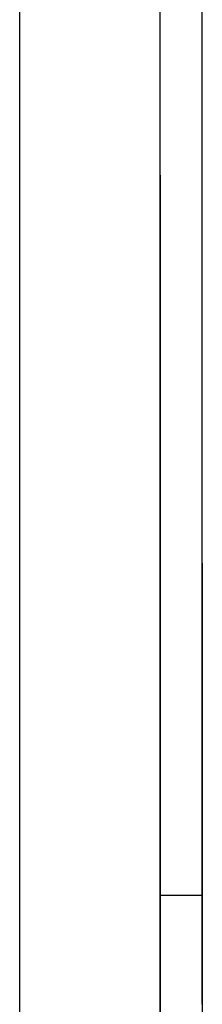
# Model space of a CAD drawing. Units: inches. Extents: x -58 to 353, y -1448 to -977.
# Drawn here: x 127 to 127, y -1392 to -1390 of the extents above; entities that cross this region are included whole.
import ezdxf

# ---------------------------------------------------------------- set-up
doc = ezdxf.new("R2010")
doc.units = ezdxf.units.IN
doc.header["$MEASUREMENT"] = 0
doc.layers.add('_U+0421_U+043B_U+043E_U+0439 1', color=7, linetype='Continuous')

# ---------------------------------------------------------------- blocks, each defined once
blk = doc.blocks.new('block 14')
at = {"layer": '_U+0421_U+043B_U+043E_U+0439 1', "color": 250, "lineweight": 30, "true_color": 0x1c1c1b}
for points in [[(127.2278, -1390.8718), (127.2278, -1389.5648)], [(127.1357, -1390.073), (127.1357, -1390.0724)], [(127.1357, -1390.0743), (127.1357, -1390.073)], [(127.1357, -1390.0794), (127.1357, -1390.0743)], [(127.2278, -1390.073), (127.2278, -1390.0724)], [(127.2278, -1390.0743), (127.2278, -1390.073)], [(127.2278, -1390.0794), (127.2278, -1390.0743)], [(127.1357, -1390.0844), (127.1357, -1390.0794)], [(127.1357, -1390.0895), (127.1357, -1390.0844)], [(127.1357, -1390.0945), (127.1357, -1390.0895)], [(127.1357, -1390.0996), (127.1357, -1390.0945)], [(127.2278, -1390.0832), (127.2278, -1390.0794)], [(127.2278, -1390.0895), (127.2278, -1390.0846)], [(127.2278, -1390.0945), (127.2278, -1390.0895)], [(127.2278, -1390.0996), (127.2278, -1390.0945)], [(127.1357, -1390.1046), (127.1357, -1390.0996)], [(127.1357, -1390.1097), (127.1357, -1390.1046)], [(127.1357, -1390.1148), (127.1357, -1390.1097)], [(127.1357, -1390.12), (127.1357, -1390.1148)], [(127.2278, -1390.1046), (127.2278, -1390.0996)], [(127.2278, -1390.1097), (127.2278, -1390.1046)], [(127.2278, -1390.1148), (127.2278, -1390.1097)], [(127.2278, -1390.12), (127.2278, -1390.1148)], [(127.1357, -1390.1252), (127.1357, -1390.12)], [(127.1357, -1390.1305), (127.1357, -1390.1252)], [(127.1357, -1390.1358), (127.1357, -1390.1305)], [(127.1357, -1390.1413), (127.1357, -1390.1358)], [(127.2278, -1390.1252), (127.2278, -1390.12)], [(127.2278, -1390.1305), (127.2278, -1390.1252)], [(127.2278, -1390.1358), (127.2278, -1390.1305)], [(127.2278, -1390.1413), (127.2278, -1390.1358)], [(127.1357, -1390.1468), (127.1357, -1390.1413)], [(127.1357, -1390.1524), (127.1357, -1390.1468)], [(127.1357, -1390.1581), (127.1357, -1390.1524)], [(127.1357, -1390.164), (127.1357, -1390.1581)], [(127.2278, -1390.1468), (127.2278, -1390.1413)], [(127.2278, -1390.1524), (127.2278, -1390.1468)], [(127.2278, -1390.1581), (127.2278, -1390.1524)], [(127.2278, -1390.164), (127.2278, -1390.1581)], [(127.1357, -1390.17), (127.1357, -1390.164)], [(127.1357, -1390.1761), (127.1357, -1390.17)], [(127.1357, -1390.1824), (127.1357, -1390.1761)], [(127.1357, -1390.1888), (127.1357, -1390.1824)], [(127.2278, -1390.17), (127.2278, -1390.164)], [(127.2278, -1390.1761), (127.2278, -1390.17)], [(127.2278, -1390.1824), (127.2278, -1390.1761)], [(127.2278, -1390.1888), (127.2278, -1390.1824)], [(127.1357, -1390.1954), (127.1357, -1390.1888)], [(127.1357, -1390.2022), (127.1357, -1390.1954)], [(127.1357, -1390.2092), (127.1357, -1390.2022)], [(127.2278, -1390.1954), (127.2278, -1390.1888)], [(127.2278, -1390.2022), (127.2278, -1390.1954)], [(127.2278, -1390.2092), (127.2278, -1390.2022)], [(127.1357, -1390.2163), (127.1357, -1390.2092)], [(127.1357, -1390.2237), (127.1357, -1390.2163)], [(127.1357, -1390.2275), (127.1357, -1390.2237)], [(127.2278, -1390.2163), (127.2278, -1390.2092)], [(127.2278, -1390.2237), (127.2278, -1390.2163)], [(127.2278, -1390.2275), (127.2278, -1390.2237)], [(127.1357, -1390.2279), (127.1357, -1390.2276)], [(127.1357, -1390.2297), (127.1357, -1390.2279)], [(127.1357, -1390.2333), (127.1357, -1390.2297)], [(127.1357, -1390.2405), (127.1357, -1390.2333)], [(127.1357, -1390.2548), (127.1357, -1390.2405)], [(127.2278, -1390.2279), (127.2278, -1390.2276)], [(127.2278, -1390.2297), (127.2278, -1390.2279)], [(127.2278, -1390.2333), (127.2278, -1390.2297)], [(127.2278, -1390.2405), (127.2278, -1390.2333)], [(127.2278, -1390.2548), (127.2278, -1390.2405)], [(127.1357, -1390.2832), (127.1357, -1390.2548)], [(127.2278, -1390.2832), (127.2278, -1390.2548)], [(127.1357, -1390.3116), (127.1357, -1390.2832)], [(127.2278, -1390.3116), (127.2278, -1390.2832)], [(127.1357, -1390.3398), (127.1357, -1390.3116)], [(127.2278, -1390.3398), (127.2278, -1390.3116)], [(127.1357, -1390.3678), (127.1357, -1390.3398)], [(127.2278, -1390.3678), (127.2278, -1390.3398)], [(127.1357, -1390.3957), (127.1357, -1390.3678)], [(127.2278, -1390.3957), (127.2278, -1390.3678)], [(127.1357, -1390.4234), (127.1357, -1390.3957)], [(127.2278, -1390.4234), (127.2278, -1390.3957)], [(127.1357, -1390.4126), (127.1357, -1391.3882)], [(127.1357, -1390.451), (127.1357, -1390.4234)], [(127.2278, -1390.451), (127.2278, -1390.4234)], [(127.1357, -1390.4784), (127.1357, -1390.451)], [(127.2278, -1390.4784), (127.2278, -1390.451)], [(127.1357, -1390.5057), (127.1357, -1390.4784)], [(127.2278, -1390.5057), (127.2278, -1390.4784)], [(127.1357, -1390.5329), (127.1357, -1390.5057)], [(127.2278, -1390.5329), (127.2278, -1390.5057)], [(127.1357, -1390.5598), (127.1357, -1390.5329)], [(127.2278, -1390.5598), (127.2278, -1390.5329)], [(127.1357, -1390.5867), (127.1357, -1390.5598)], [(127.2278, -1390.5867), (127.2278, -1390.5598)], [(127.1357, -1390.6134), (127.1357, -1390.5867)], [(127.2278, -1390.6134), (127.2278, -1390.5867)], [(127.1357, -1390.6399), (127.1357, -1390.6134)], [(127.2278, -1390.6399), (127.2278, -1390.6134)], [(127.1357, -1390.6663), (127.1357, -1390.6399)], [(127.2278, -1390.6663), (127.2278, -1390.6399)], [(127.1357, -1390.6925), (127.1357, -1390.6663)], [(127.2278, -1390.6925), (127.2278, -1390.6663)], [(127.1357, -1390.7186), (127.1357, -1390.6925)], [(127.2278, -1390.7186), (127.2278, -1390.6925)], [(127.1357, -1390.7445), (127.1357, -1390.7186)], [(127.2278, -1390.7445), (127.2278, -1390.7186)], [(127.1357, -1390.7703), (127.1357, -1390.7445)], [(127.2278, -1390.7703), (127.2278, -1390.7445)], [(127.1357, -1390.7959), (127.1357, -1390.7703)], [(127.2278, -1390.7959), (127.2278, -1390.7703)], [(127.1357, -1390.8213), (127.1357, -1390.7959)], [(127.2278, -1390.8213), (127.2278, -1390.7959)], [(127.1357, -1390.8466), (127.1357, -1390.8213)], [(127.2278, -1390.8466), (127.2278, -1390.8213)], [(127.1357, -1390.8718), (127.1357, -1390.8466)], [(127.2278, -1390.8529), (127.2278, -1390.8466)], [(127.1357, -1390.8968), (127.1357, -1390.8718)], [(127.2278, -1390.8606), (127.2278, -1390.8529)], [(127.2278, -1390.8718), (127.2278, -1390.8606)], [(127.2278, -1390.8968), (127.2278, -1390.8718)], [(127.1357, -1390.9216), (127.1357, -1390.8968)], [(127.2278, -1390.9216), (127.2278, -1390.8968)], [(127.1357, -1390.9463), (127.1357, -1390.9216)], [(127.2278, -1390.9463), (127.2278, -1390.9216)], [(127.1357, -1390.9708), (127.1357, -1390.9463)], [(127.2278, -1390.9708), (127.2278, -1390.9463)], [(127.1357, -1390.9951), (127.1357, -1390.9708)], [(127.2278, -1390.9951), (127.2278, -1390.9708)], [(127.1357, -1391.0193), (127.1357, -1390.9951)], [(127.2278, -1391.0193), (127.2278, -1390.9951)], [(127.1357, -1391.0434), (127.1357, -1391.0193)], [(127.2278, -1391.0434), (127.2278, -1391.0193)], [(127.1357, -1391.0672), (127.1357, -1391.0434)], [(127.2278, -1391.0672), (127.2278, -1391.0434)], [(127.1357, -1391.091), (127.1357, -1391.0672)], [(127.2278, -1391.091), (127.2278, -1391.0672)], [(127.1357, -1391.1145), (127.1357, -1391.091)], [(127.2278, -1391.1145), (127.2278, -1391.091)], [(127.1357, -1391.1379), (127.1357, -1391.1145)], [(127.2278, -1391.1379), (127.2278, -1391.1145)], [(127.1357, -1391.1612), (127.1357, -1391.1379)], [(127.1357, -1391.9851), (127.1357, -1391.1488)], [(127.1357, -1391.9859), (127.1357, -1391.149)], [(127.2278, -1391.1612), (127.2278, -1391.1379)], [(127.1357, -1391.9869), (127.1357, -1391.1562)], [(127.1357, -1391.1842), (127.1357, -1391.1612)], [(127.2278, -1391.1842), (127.2278, -1391.1612)], [(127.1357, -1391.2072), (127.1357, -1391.1842)], [(127.2278, -1391.2072), (127.2278, -1391.1842)], [(127.1357, -1391.2299), (127.1357, -1391.2072)], [(127.2278, -1391.2299), (127.2278, -1391.2072)], [(127.1357, -1391.2525), (127.1357, -1391.2299)], [(127.2278, -1391.2525), (127.2278, -1391.2299)], [(127.1357, -1391.2749), (127.1357, -1391.2525)], [(127.2278, -1391.2749), (127.2278, -1391.2525)], [(127.1357, -1391.2972), (127.1357, -1391.2749)], [(127.2278, -1391.2609), (127.2278, -1391.2772)], [(127.2278, -1391.2972), (127.2278, -1391.2749)], [(127.2278, -1391.2772), (127.2278, -1391.293)], [(127.1357, -1391.3193), (127.1357, -1391.2972)], [(127.2278, -1391.293), (127.2278, -1391.3081)], [(127.2278, -1391.3193), (127.2278, -1391.2972)], [(127.1357, -1391.3412), (127.1357, -1391.3193)], [(127.2278, -1391.3081), (127.2278, -1391.3226)], [(127.2278, -1391.3412), (127.2278, -1391.3193)], [(127.2278, -1391.3226), (127.2278, -1391.3365)], [(127.1357, -1391.363), (127.1357, -1391.3412)], [(127.2278, -1391.3365), (127.2278, -1391.3497)], [(127.2278, -1391.363), (127.2278, -1391.3412)], [(127.1357, -1391.3846), (127.1357, -1391.363)], [(127.2278, -1391.3497), (127.2278, -1391.3623)], [(127.2278, -1391.3623), (127.2278, -1391.3683)], [(127.2278, -1391.3846), (127.2278, -1391.363)], [(127.1357, -1391.406), (127.1357, -1391.3846)], [(127.1357, -1391.3882), (127.1357, -1391.3893)], [(127.2278, -1391.3683), (127.2278, -1391.3698)], [(127.2278, -1391.3702), (127.2278, -1391.3707)], [(127.2278, -1391.3707), (127.2278, -1391.3729)], [(127.2278, -1391.3729), (127.2278, -1391.3754)], [(127.2278, -1391.3754), (127.2278, -1391.381)], [(127.2278, -1391.381), (127.2278, -1391.3868)], [(127.2278, -1391.406), (127.2278, -1391.3846)], [(127.2278, -1391.3868), (127.2278, -1391.3876)], [(127.2278, -1391.3877), (127.2278, -1391.3882)], [(127.2278, -1391.3882), (127.2278, -1392.9686)], [(127.1357, -1391.3893), (127.1357, -1391.3934)], [(127.1357, -1391.3934), (127.1357, -1391.4014)], [(127.1357, -1391.4014), (127.1357, -1391.4091)], [(127.1357, -1391.4273), (127.1357, -1391.406)], [(127.1357, -1391.4091), (127.1357, -1391.4165)], [(127.2278, -1391.4273), (127.2278, -1391.406)], [(127.1357, -1391.4165), (127.1357, -1391.4311)], [(127.1357, -1391.4484), (127.1357, -1391.4273)], [(127.1357, -1391.4311), (127.1357, -1391.4382)], [(127.2278, -1391.4484), (127.2278, -1391.4273)], [(127.1357, -1391.4388), (127.1357, -1391.4396)], [(127.1357, -1391.4396), (127.1357, -1391.446)], [(127.1357, -1391.446), (127.1357, -1391.4588)], [(127.1357, -1391.4694), (127.1357, -1391.4484)], [(127.2278, -1391.4694), (127.2278, -1391.4484)], [(127.1357, -1391.4588), (127.1357, -1391.4844)], [(127.1357, -1391.4901), (127.1357, -1391.4694)], [(127.2278, -1391.4901), (127.2278, -1391.4694)], [(127.1357, -1391.4844), (127.1357, -1392.1943)], [(127.1357, -1391.5107), (127.1357, -1391.4901)], [(127.2278, -1391.5107), (127.2278, -1391.4901)], [(127.1357, -1391.5312), (127.1357, -1391.5107)], [(127.2278, -1391.5312), (127.2278, -1391.5107)], [(127.1357, -1391.5413), (127.1357, -1391.5312)], [(127.2278, -1391.5413), (127.2278, -1391.5312)], [(127.1357, -1391.5464), (127.1357, -1391.5413)], [(127.1357, -1391.5489), (127.1357, -1391.5464)], [(127.1357, -1391.5502), (127.1357, -1391.5489)], [(127.1357, -1391.5513), (127.1357, -1391.5502)], [(127.1357, -1391.5676), (127.1357, -1391.5513)], [(127.2278, -1391.5464), (127.2278, -1391.5413)], [(127.2278, -1391.5489), (127.2278, -1391.5464)], [(127.2278, -1391.5502), (127.2278, -1391.5489)], [(127.2278, -1391.5513), (127.2278, -1391.5502)], [(127.2278, -1391.5676), (127.2278, -1391.5513)], [(127.1357, -1391.5836), (127.1357, -1391.5676)], [(127.2278, -1391.5836), (127.2278, -1391.5676)], [(127.1357, -1391.5994), (127.1357, -1391.5836)], [(127.1357, -1391.6148), (127.1357, -1391.5994)], [(127.2278, -1391.5994), (127.2278, -1391.5836)], [(127.2278, -1391.6148), (127.2278, -1391.5994)], [(127.1357, -1391.63), (127.1357, -1391.6148)], [(127.2278, -1391.63), (127.2278, -1391.6148)], [(127.1357, -1391.6449), (127.1357, -1391.63)], [(127.1357, -1391.6594), (127.1357, -1391.6449)], [(127.2278, -1391.6449), (127.2278, -1391.63)], [(127.2278, -1391.6594), (127.2278, -1391.6449)], [(127.1357, -1391.6737), (127.1357, -1391.6594)], [(127.2278, -1391.6737), (127.2278, -1391.6594)], [(127.1357, -1391.6876), (127.1357, -1391.6737)], [(127.1357, -1391.7013), (127.1357, -1391.6876)], [(127.2278, -1391.6876), (127.2278, -1391.6737)], [(127.2278, -1391.7013), (127.2278, -1391.6876)], [(127.1357, -1391.7146), (127.1357, -1391.7013)], [(127.2278, -1391.7146), (127.2278, -1391.7013)], [(127.1357, -1391.7277), (127.1357, -1391.7146)], [(127.1357, -1391.7404), (127.1357, -1391.7277)], [(127.2278, -1391.7277), (127.2278, -1391.7146)], [(127.2278, -1391.7404), (127.2278, -1391.7277)], [(127.1357, -1391.7396), (127.1357, -1392.538)], [(127.1357, -1391.7528), (127.1357, -1391.7404)], [(127.1357, -1391.7649), (127.1357, -1391.7528)], [(127.2278, -1391.7528), (127.2278, -1391.7404)], [(127.2278, -1391.7649), (127.2278, -1391.7528)], [(127.1357, -1391.7767), (127.1357, -1391.7649)], [(127.2278, -1391.7767), (127.2278, -1391.7649)], [(127.1357, -1391.7883), (127.1357, -1391.7767)], [(127.1357, -1391.7994), (127.1357, -1391.7883)], [(127.2278, -1391.7883), (127.2278, -1391.7767)], [(127.2278, -1391.7994), (127.2278, -1391.7883)], [(127.1357, -1391.8103), (127.1357, -1391.7994)], [(127.1357, -1391.8209), (127.1357, -1391.8103)], [(127.2278, -1391.8103), (127.2278, -1391.7994)], [(127.2278, -1391.8209), (127.2278, -1391.8103)], [(127.1357, -1391.8311), (127.1357, -1391.8209)], [(127.1357, -1391.8411), (127.1357, -1391.8311)], [(127.1357, -1391.8507), (127.1357, -1391.8411)], [(127.2278, -1391.8311), (127.2278, -1391.8209)], [(127.2278, -1391.8411), (127.2278, -1391.8311)], [(127.2278, -1391.8507), (127.2278, -1391.8411)], [(127.1357, -1391.86), (127.1357, -1391.8507)], [(127.1357, -1391.8689), (127.1357, -1391.86)], [(127.2278, -1391.86), (127.2278, -1391.8507)], [(127.2278, -1391.8689), (127.2278, -1391.86)], [(127.1357, -1391.8776), (127.1357, -1391.8689)], [(127.1357, -1391.8859), (127.1357, -1391.8776)], [(127.2278, -1391.8776), (127.2278, -1391.8689)], [(127.2278, -1391.8859), (127.2278, -1391.8776)], [(127.1357, -1391.8939), (127.1357, -1391.8859)], [(127.1357, -1391.9016), (127.1357, -1391.8939)], [(127.1357, -1391.909), (127.1357, -1391.9016)], [(127.2278, -1391.8939), (127.2278, -1391.8859)], [(127.2278, -1391.9016), (127.2278, -1391.8939)], [(127.2278, -1391.909), (127.2278, -1391.9016)], [(127.1357, -1391.916), (127.1357, -1391.909)], [(127.1357, -1391.9859), (127.1357, -1391.9154)], [(127.1357, -1391.9228), (127.1357, -1391.916)], [(127.1357, -1391.9291), (127.1357, -1391.9228)], [(127.2278, -1391.916), (127.2278, -1391.909)], [(127.2278, -1391.9228), (127.2278, -1391.916)], [(127.2278, -1391.9291), (127.2278, -1391.9228)], [(127.1357, -1391.9352), (127.1357, -1391.9291)], [(127.1357, -1391.9409), (127.1357, -1391.9352)], [(127.1357, -1391.9463), (127.1357, -1391.9409)], [(127.1357, -1391.9514), (127.1357, -1391.9463)], [(127.2278, -1391.9352), (127.2278, -1391.9291)], [(127.2278, -1391.9409), (127.2278, -1391.9352)], [(127.2278, -1391.9463), (127.2278, -1391.9409)], [(127.2278, -1391.9514), (127.2278, -1391.9463)], [(127.1357, -1391.9561), (127.1357, -1391.9514)], [(127.1357, -1391.9605), (127.1357, -1391.9561)], [(127.1357, -1391.9646), (127.1357, -1391.9605)], [(127.1357, -1391.9683), (127.1357, -1391.9646)], [(127.1357, -1391.9717), (127.1357, -1391.9683)], [(127.2278, -1391.9561), (127.2278, -1391.9514)], [(127.2278, -1391.9605), (127.2278, -1391.9561)], [(127.2278, -1391.9646), (127.2278, -1391.9605)], [(127.2278, -1391.9683), (127.2278, -1391.9646)], [(127.2278, -1391.9717), (127.2278, -1391.9683)], [(127.1357, -1391.9748), (127.1357, -1391.9717)], [(127.1357, -1391.9775), (127.1357, -1391.9748)], [(127.1357, -1391.9798), (127.1357, -1391.9775)], [(127.1357, -1391.9819), (127.1357, -1391.9798)], [(127.1357, -1391.9836), (127.1357, -1391.9819)], [(127.1357, -1391.9849), (127.1357, -1391.9836)], [(127.1357, -1391.9859), (127.1357, -1391.9849)], [(127.1357, -1391.9866), (127.1357, -1391.9859)], [(127.1357, -1391.9866), (127.1357, -1391.986)], [(127.1357, -1391.9869), (127.1357, -1391.9866)], [(127.1357, -1391.991), (127.1357, -1391.9866)], [(127.1357, -1391.9869), (127.2278, -1391.9869)], [(127.1357, -1392), (127.1357, -1391.991)], [(127.2278, -1391.9748), (127.2278, -1391.9717)], [(127.2278, -1391.9775), (127.2278, -1391.9748)], [(127.2278, -1391.9798), (127.2278, -1391.9775)], [(127.2278, -1391.9819), (127.2278, -1391.9798)], [(127.2278, -1391.9836), (127.2278, -1391.9819)], [(127.2278, -1391.9849), (127.2278, -1391.9836)], [(127.2278, -1391.9859), (127.2278, -1391.9849)], [(127.2278, -1391.9866), (127.2278, -1391.9859)], [(127.2278, -1391.9866), (127.2278, -1391.986)], [(127.2278, -1391.9861), (127.2278, -1391.9864)], [(127.2278, -1391.9864), (127.2278, -1391.9868)], [(127.2278, -1391.9869), (127.2278, -1391.9866)], [(127.2278, -1391.991), (127.2278, -1391.9866)], [(127.2278, -1392), (127.2278, -1391.991)], [(127.1357, -1392.0179), (127.1357, -1392)], [(127.2278, -1392.0179), (127.2278, -1392)], [(127.1357, -1392.0538), (127.1357, -1392.0179)], [(127.2278, -1392.0538), (127.2278, -1392.0179)], [(127.1357, -1392.1251), (127.1357, -1392.0538)], [(127.2278, -1392.1251), (127.2278, -1392.0538)], [(127.1357, -1392.1607), (127.1357, -1392.1251)], [(127.2278, -1392.1607), (127.2278, -1392.1251)], [(127.1357, -1392.1962), (127.1357, -1392.1607)], [(127.2278, -1392.1962), (127.2278, -1392.1607)], [(127.1357, -1392.2139), (127.1357, -1392.1962)], [(127.2278, -1392.2139), (127.2278, -1392.1962)], [(127.1357, -1392.2227), (127.1357, -1392.2139)], [(127.1357, -1392.2249), (127.1357, -1392.2227)], [(127.1357, -1392.2255), (127.1357, -1392.2249)], [(127.1357, -1392.2257), (127.1357, -1392.2255)], [(127.2278, -1392.2227), (127.2278, -1392.2139)], [(127.2278, -1392.2249), (127.2278, -1392.2227)], [(127.2278, -1392.2255), (127.2278, -1392.2249)], [(127.2278, -1392.2257), (127.2278, -1392.2255)]]:
    blk.add_lwpolyline(points, dxfattribs=at)
blk = doc.blocks.new('block 40')
at = {"layer": '_U+0421_U+043B_U+043E_U+0439 1', "color": 250, "lineweight": 30, "true_color": 0x1c1c1b}
blk.add_lwpolyline([(126.829, -1392.6061), (126.829, -1384.9412)], dxfattribs=at)
blk = doc.blocks.new('block 42')
at = {"layer": '_U+0421_U+043B_U+043E_U+0439 1', "color": 250, "lineweight": 30, "true_color": 0x1c1c1b}
for points in [[(126.829, -1392.6061), (126.829, -1384.9412)], [(127.1357, -1392.6061), (127.1357, -1384.9412)]]:
    blk.add_lwpolyline(points, dxfattribs=at)
blk = doc.blocks.new('block 2')
at = {"layer": '_U+0421_U+043B_U+043E_U+0439 1'}
for name in ['block 40', 'block 42', 'block 14']:
    blk.add_blockref(name, (0, 0), dxfattribs=at)

msp = doc.modelspace()

# ---------------------------------------------------------------- block references
at = {"layer": '_U+0421_U+043B_U+043E_U+0439 1'}
msp.add_blockref('block 2', (0, 0), dxfattribs=at)

doc.saveas('drawing.dxf')
